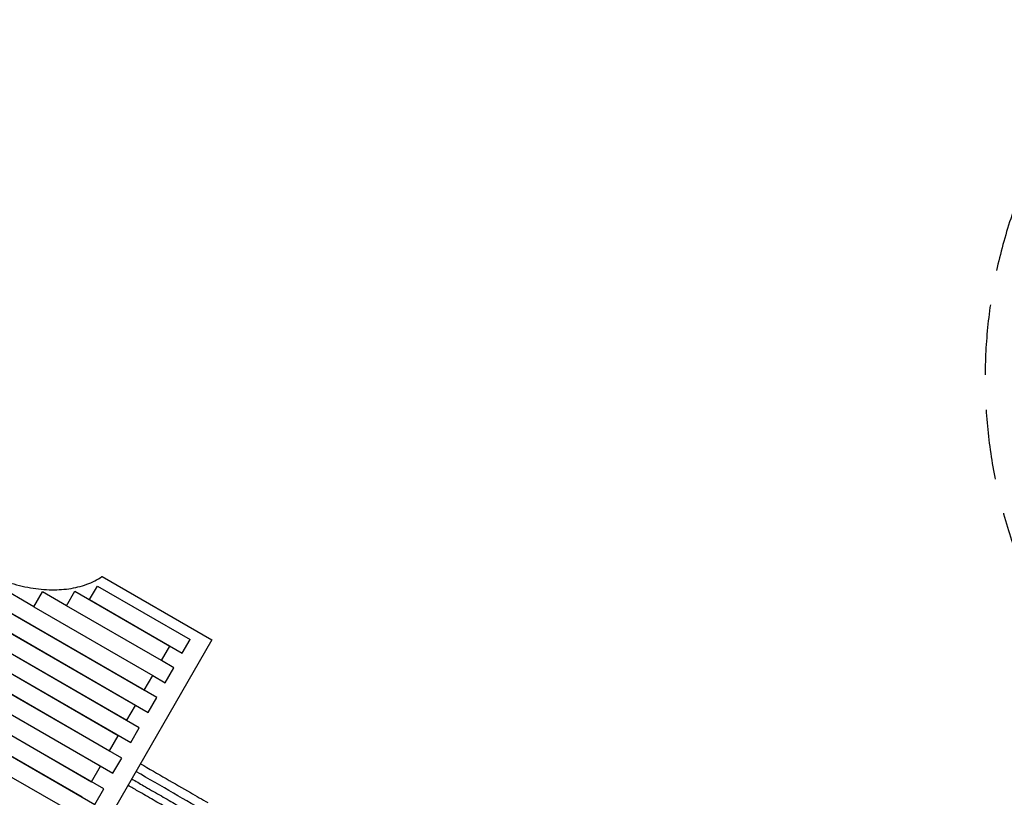
# Model space of a CAD drawing. Units: millimetres. Extents: x -7501 to 6559, y -4810 to 7124.
# Drawn here: x 2823 to 4607, y -615 to 794 of the extents above; entities that cross this region are included whole.
import ezdxf

# ---------------------------------------------------------------- set-up
doc = ezdxf.new("R2010")
doc.units = ezdxf.units.MM
doc.header["$LTSCALE"] = 20
doc.linetypes.add('HIDDEN', pattern=[9.525, 6.35, -3.175])
doc.layers.add('2d', color=230, linetype='Continuous')
doc.layers.add('ASTM-BufferZone', color=240, linetype='HIDDEN')

msp = doc.modelspace()

# ---------------------------------------------------------------- linework, layer by layer
at = {"layer": '2d'}
for p, q in [((2193.1, 73), (3048.8, -421.1)), ((3071.3, -434.2), (2215.5, 59.8)), ((3033, -448.4), (2177.3, 45.6)), ((2161.7, 18.7), (3017.5, -475.4)), ((2200, 33), (3055.7, -461.1)), ((3039.8, -488.8), (2184, 5.3)), ((3001.4, -503.3), (2145.6, -9.2)), ((2168.4, -21.8), (3024.2, -515.8)), ((2129.9, -36.4), (2985.7, -530.5)), ((3007.9, -544), (2152.1, -49.9)), ((2969.3, -558.8), (2113.6, -64.7)), ((2136.3, -77.4), (2992.1, -571.4)), ((2097.5, -92.5), (2953.3, -586.6)), ((2975.7, -599.8), (2119.9, -105.7)), ((2936.9, -614.9), (2081.2, -120.9)), ((2103.7, -133.8), (2959.5, -627.9)), ((2849, -269.9), (2621.4, -138.4)), ((2087.3, -162.2), (2920.6, -643.3)), ((2972.4, -214.9), (3171.4, -329.8)), ((2849, -269.9), (2864.5, -243)), ((2908.1, -268.1), (2864.5, -243)), ((2908, -268.2), (2923.3, -241.7)), ((2923.3, -241.7), (3095.1, -340.9)), ((2949.8, -256.9), (2963.9, -232.4)), ((2963.9, -232.4), (3131.8, -329.3)), ((2949.8, -256.9), (3117.7, -353.8)), ((2849, -269.9), (3064.3, -394.2)), ((3079.8, -367.4), (2908, -268.2)), ((3171.4, -329.8), (2636.4, -1256.4)), ((3117.7, -353.8), (3131.8, -329.3)), ((3079.8, -367.4), (3095.1, -340.9)), ((3102.4, -380.3), (3079.9, -367.3)), ((3086.8, -407.3), (3102.4, -380.3)), ((3048.8, -421.1), (3064.3, -394.2)), ((3064.3, -394.3), (3086.8, -407.3)), ((3055.7, -461.1), (3071.3, -434.2)), ((3017.5, -475.4), (3033, -448.4)), ((3024.2, -515.8), (3039.8, -488.8)), ((2985.7, -530.5), (3001.4, -503.3)), ((2992.1, -571.4), (3007.9, -544)), ((2953.3, -586.6), (2969.3, -558.8)), ((2959.5, -627.9), (2975.7, -599.8))]:
    msp.add_line(p, q, dxfattribs=at)
for points, knots in [([(2607.3, -4.1), (2607.3, -4.2), (2607.3, -4.3), (2606.8, -9.4), (2606.8, -14.5), (2607.3, -24.8), (2607.9, -30), (2609.8, -40.7), (2611, -46.1), (2614.1, -56.8), (2616, -62.2), (2620.3, -72.9), (2622.7, -78.2), (2628.1, -88.5), (2631, -93.8), (2637.6, -104.3), (2641.2, -109.6), (2648.9, -120.2), (2653.1, -125.4), (2662, -135.7), (2666.7, -140.8), (2676.6, -150.8), (2681.8, -155.6), (2692.6, -165), (2698.1, -169.5), (2709.5, -178.2), (2715.4, -182.3), (2727.2, -190.2), (2733.1, -193.9), (2739.1, -197.3), (2745.1, -200.8), (2751.3, -204.1), (2764, -210.4), (2770.5, -213.4), (2783.7, -218.9), (2790.4, -221.5), (2803.9, -226.1), (2810.7, -228.1), (2824.2, -231.7), (2831, -233.3), (2844.4, -235.8), (2851, -236.8), (2864, -238.3), (2870.4, -238.8), (2882.8, -239.2), (2888.9, -239.1), (2900.5, -238.5), (2906.3, -238), (2917.7, -236.4), (2923.3, -235.3), (2934.2, -232.6), (2939.5, -231), (2949.6, -227.3), (2954.5, -225.2), (2963.7, -220.5), (2968, -217.9), (2972.2, -215), (2972.3, -215), (2972.4, -214.9)], [1058.663631, 1058.663631, 1058.663631, 1058.663631, 1059.160863, 1059.160863, 1079.949761, 1079.949761, 1100.73866, 1100.73866, 1121.527558, 1121.527558, 1142.316457, 1142.316457, 1163.105356, 1163.105356, 1183.816023, 1183.816023, 1204.526691, 1204.526691, 1225.237359, 1225.237359, 1245.948027, 1245.948027, 1266.658695, 1266.658695, 1287.369363, 1287.369363, 1308.08003, 1308.08003, 1328.790698, 1328.790698, 1328.790698, 1349.501366, 1349.501366, 1370.212035, 1370.212035, 1390.922703, 1390.922703, 1411.633371, 1411.633371, 1432.344039, 1432.344039, 1453.054708, 1453.054708, 1473.765376, 1473.765376, 1494.476044, 1494.476044, 1515.264943, 1515.264943, 1536.053843, 1536.053843, 1556.842742, 1556.842742, 1577.631641, 1577.631641, 1598.420541, 1598.420541, 1598.917774, 1598.917774, 1598.917774, 1598.917774]), ([(3041.9, -554.1), (3057.7, -563.2), (3073.3, -572.2), (3103.5, -589.7), (3118.3, -598.2), (3143.3, -612.6), (3153.9, -618.7), (3164, -624.6)], [11.594302, 11.594302, 11.594302, 11.594302, 17.299925, 17.299925, 23.063741, 23.063741, 27.503114, 27.503114, 27.503114, 27.503114]), ([(3026.1, -581.5), (3033.3, -585.7), (3040.5, -589.8), (3057.4, -599.6), (3067, -605.1), (3085.7, -615.9), (3094.9, -621.2), (3108.4, -629), (3112.8, -631.6), (3119.4, -635.4), (3121.6, -636.7), (3126, -639.2), (3128.2, -640.4), (3138.9, -646.6), (3147.3, -651.5), (3155.4, -656.2)], [0.1162157, 0.1162157, 0.1162157, 0.1162157, 0.1424509, 0.1424509, 0.1780636, 0.1780636, 0.2136763, 0.2136763, 0.2314826, 0.2314826, 0.2403858, 0.2403858, 0.249289, 0.249289, 0.2849017, 0.2849017, 0.2849017, 0.2849017]), ([(3141.8, -663.9), (3133.9, -659.4), (3125.8, -654.7), (3115.4, -648.7), (3113.3, -647.5), (3109, -645), (3106.9, -643.8), (3100.5, -640.1), (3096.2, -637.6), (3083.1, -630.1), (3074.2, -624.9), (3056, -614.4), (3046.8, -609.1), (3031.3, -600.2), (3025.3, -596.7), (3019.3, -593.2)], [0, 0, 0, 0, 0.0345453, 0.0345453, 0.0431816, 0.0431816, 0.0518179, 0.0518179, 0.0690905, 0.0690905, 0.1036358, 0.1036358, 0.138181, 0.138181, 0.1600515, 0.1600515, 0.1600515, 0.1600515])]:
    msp.add_open_spline(points, degree=3, knots=knots, dxfattribs=at)
msp.add_open_spline([(3163.8, -643.3), (3124.9, -620.8), (3080.7, -595.3), (3033.7, -568.2)], degree=3, dxfattribs=at)
at = {"layer": 'ASTM-BufferZone', "flags": 128}
msp.add_lwpolyline([(1392.8, 4651.9), (1667.6, 4651.9, -0.287354), (2641.6, 4348.9, -0.35632), (3439.4, 3309.3, -0.40309), (4466.9, 2460.6, -0.187969), (4838.4, 1870, -0.209444), (4956.3, 1149.2, -0.132261), (4769.8, 714.4, 0.457195), (5032, -652.3), (5184.3, -740.2, -0.414214), (5517.4, -1983.3), (5241.4, -2461.4, -0.414214), (3998.3, -2794.4), (2626.4, -2002.4, -0.205963), (1597.8, -1820.4, 0.544762), (183.9, -2445.4, -0.444673), (-1011.9, -3223.8, -0.254533), (-1656.9, -3807.9, -0.189089), (-2353.6, -3839, -0.025895), (-2448.2, -3808.4, -0.126647), (-2861.4, -3562, -0.042385), (-3140.6, -3339.3, -0.013656), (-3176.9, -3303, 0.297275), (-4154.5, -3069.3, -0.220156), (-4915.7, -3000.4), (-5393.7, -2724.4, -0.388891), (-5763.5, -1551.7, 0.378163), (-6107.8, -383.9, -0.183105), (-6505.3, 141.7, -0.203178), (-6337.8, 1585.8, -0.161951), (-5901.6, 1978.8, 0.424087), (-5801.3, 2248.2, -0.375957), (-5446.2, 3514.2, -0.127213), (-5291.5, 3969.8), (-5291.5, 5293.9, -0.414214), (-4381.5, 6203.9), (-3829.5, 6203.9, -0.414214), (-2919.5, 5293.9), (-2919.5, 4682.1, 0.76266), (-1208.2, 4212.7, -0.469242), (250.1, 4445, 0.376363), (513.9, 4445.1, -0.249577)], format="xyb", close=True, dxfattribs=at)

doc.saveas('drawing.dxf')
